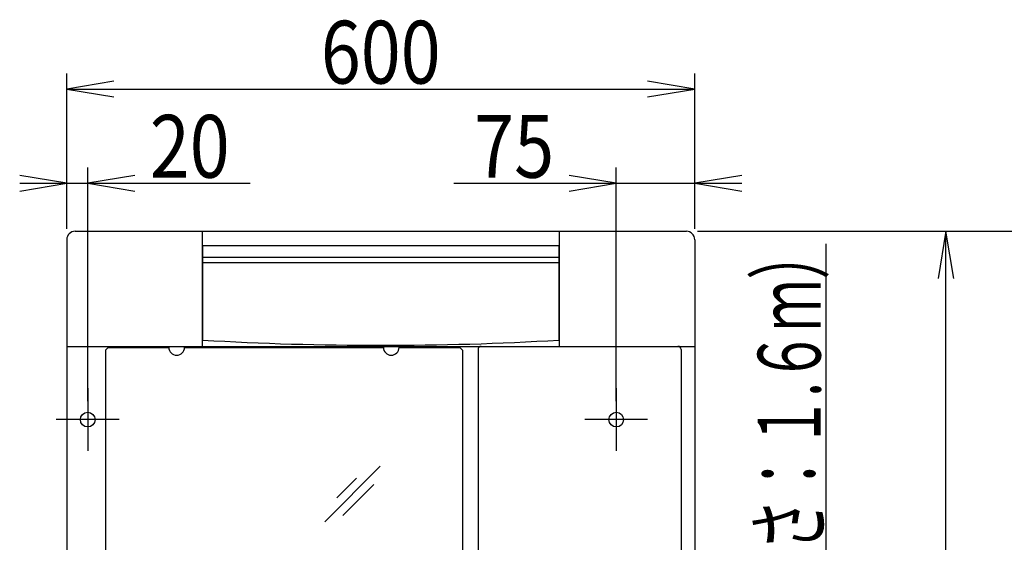
# Model space of a CAD drawing. Extents: x -60 to 3000, y 202 to 4328.
# Drawn here: x 575 to 1516, y 2386 to 2886 of the extents above; entities that cross this region are included whole.
import ezdxf
from ezdxf.enums import TextEntityAlignment as Align

# ---------------------------------------------------------------- set-up
doc = ezdxf.new("R2010")
doc.units = 0
doc.header["$MEASUREMENT"] = 0
doc.layers.get('0').update_dxf_attribs({"linetype": 'CONTINUOUS'})
doc.layers.add('寸法', color=7, linetype='CONTINUOUS')
doc.layers.add('鏡台', color=7, linetype='CONTINUOUS')
doc.styles.add('EXCADDIM1', font='monotxt', dxfattribs={"width": 0.84, "bigfont": 'extfont'})
doc.styles.add('EXCADSTD', font='monotxt', dxfattribs={"bigfont": 'extfont'})
doc.styles.get("Standard").update_dxf_attribs({"font": 'monotxt', "bigfont": 'extfont'})
doc.dimstyles.get("Standard").update_dxf_attribs({"dimtxt": 0.18, "dimasz": 0.18, "dimexe": 0.18, "dimexo": 0.0625, "dimgap": 0.09, "dimtad": 0, "dimtih": 1, "dimtoh": 1, "dimdec": 4, "dimzin": 0, "dimtxsty": 'STANDARD', "dimcen": 0.09, "dimazin": 3, "dimtfac": 1, "dimtdec": 4, "dimtmove": 0, "dimatfit": 3, "dimtolj": 1, "dimtzin": 0})

# ---------------------------------------------------------------- blocks, each defined once
blk = doc.blocks.new('*D32')
at = {"layer": '寸法', "color": 3, "linetype": 'CONTINUOUS'}
for p, q in [((620, 2686), (620, 2744.5)), ((640, 2521), (640, 2744.5)), ((620, 2729.5), (575, 2737)), ((575, 2729.5), (795.250006, 2729.5)), ((575, 2722), (620, 2729.5)), ((685, 2737), (640, 2729.5)), ((640, 2729.5), (685, 2722))]:
    blk.add_line(p, q, dxfattribs=at)
at = {"layer": '寸法', "color": 2, "linetype": 'CONTINUOUS', "style": 'EXCADSTD', "width": 0.84}
blk.add_text('20', height=60, dxfattribs=at).set_placement((737.5, 2734.75), align=Align.CENTER)
blk = doc.blocks.new('_EX_NORM')
at = {"color": 0, "linetype": 'CONTINUOUS'}
for q in [(-1, 0.166667), (-1, 0), (-1, -0.166667)]:
    blk.add_line((0, 0), q, dxfattribs=at)
blk = doc.blocks.new('*D33')
at = {"layer": '寸法', "color": 3, "linetype": 'CONTINUOUS'}
for p, q in [((1145, 2521), (1145, 2744.5)), ((1220, 2686), (1220, 2744.5)), ((989.749994, 2729.5), (1265, 2729.5)), ((1145, 2729.5), (1100, 2737)), ((1100, 2722), (1145, 2729.5)), ((1265, 2737), (1220, 2729.5)), ((1220, 2729.5), (1265, 2722))]:
    blk.add_line(p, q, dxfattribs=at)
at = {"layer": '寸法', "color": 2, "linetype": 'CONTINUOUS', "style": 'EXCADSTD', "width": 0.84}
blk.add_text('75', height=60, dxfattribs=at).set_placement((1047.5, 2734.75), align=Align.CENTER)
blk = doc.blocks.new('*D34')
at = {"layer": '寸法', "color": 3, "linetype": 'CONTINUOUS'}
for p, q in [((620, 2686), (620, 2834.5)), ((1220, 2686), (1220, 2834.5)), ((665, 2827), (620, 2819.5)), ((1220, 2819.5), (1175, 2827)), ((620, 2819.5), (1220, 2819.5)), ((620, 2819.5), (665, 2812)), ((1175, 2812), (1220, 2819.5))]:
    blk.add_line(p, q, dxfattribs=at)
at = {"layer": '寸法', "color": 2, "linetype": 'CONTINUOUS', "style": 'EXCADSTD', "width": 0.84}
blk.add_text('600', height=60, dxfattribs=at).set_placement((920, 2824.75), align=Align.CENTER)
blk = doc.blocks.new('*D36')
at = {"layer": '寸法', "color": 3, "linetype": 'CONTINUOUS'}
for p, q in [((1222.5, 2683.5), (1475, 2683.5)), ((1460, 2683.5), (1452.5, 2638.5)), ((1460, 1678.5), (1460, 2683.5)), ((1467.5, 2638.5), (1460, 2683.5)), ((1452.5, 1723.5), (1460, 1678.5)), ((1460, 1678.5), (1467.5, 1723.5)), ((1225.5, 1678.5), (1475, 1678.5))]:
    blk.add_line(p, q, dxfattribs=at)
at = {"layer": '寸法', "color": 2, "linetype": 'CONTINUOUS', "style": 'EXCADSTD', "width": 0.84}
blk.add_text('1005', height=60, rotation=90, dxfattribs=at).set_placement((1454.75, 2181), align=Align.CENTER)
blk = doc.blocks.new('*D41')
at = {"layer": '寸法', "color": 3, "linetype": 'CONTINUOUS'}
for p, q in [((1222.5, 2683.5), (1565, 2683.5)), ((1550, 2683.5), (1542.5, 2638.5)), ((1550, 898.5), (1550, 2683.5)), ((1557.5, 2638.5), (1550, 2683.5)), ((1542.5, 943.5), (1550, 898.5)), ((1550, 898.5), (1557.5, 943.5))]:
    blk.add_line(p, q, dxfattribs=at)
at = {"layer": '寸法', "color": 2, "linetype": 'CONTINUOUS', "style": 'EXCADSTD', "width": 0.84}
blk.add_text('1785', height=60, rotation=90, dxfattribs=at).set_placement((1544.75, 1791), align=Align.CENTER)

msp = doc.modelspace()

# ---------------------------------------------------------------- linework, layer by layer
at = {"layer": '鏡台', "color": 2, "linetype": 'CONTINUOUS'}
for p, q in [((628, 2683.5), (1212, 2683.5)), ((749.5, 2683.5), (749.5, 2573.5)), ((1090.5, 2683.5), (1090.5, 2573.5)), ((620, 2675.5), (620, 1678.5)), ((1220, 2675.5), (1220, 1678.5)), ((1090.285055, 2669.5), (749.714945, 2669.5)), ((620, 2573.5), (1220, 2573.5)), ((657, 2569.87868), (659.12132, 2572)), ((657, 2569.87868), (657, 1816.12132)), ((717.516685, 2572), (659.12132, 2572)), ((717.5, 2572.5), (717.5, 2573.5)), ((717.5, 2573.5), (732.5, 2573.5)), ((922.516685, 2572), (732.483315, 2572)), ((732.5, 2572.5), (732.5, 2573.5)), ((922.5, 2572.5), (922.5, 2573.5)), ((937.5, 2573.5), (922.5, 2573.5)), ((995.87868, 2572), (937.483315, 2572)), ((937.5, 2572.5), (937.5, 2573.5)), ((998, 2569.87868), (995.87868, 2572)), ((998, 2569.87868), (998, 1929.6)), ((1013, 2570.5), (1013, 2373.5)), ((1207, 2570.5), (1207, 2373.5))]:
    msp.add_line(p, q, dxfattribs=at)
at = {"layer": '鏡台', "color": 6, "linetype": 'CONTINUOUS'}
for p, q in [((749.714945, 2669.5), (749.714945, 2579.5)), ((1090.285055, 2669.5), (1090.285055, 2579.5)), ((1090.285055, 2658.5), (749.714945, 2658.5)), ((1090.285055, 2653.5), (749.714945, 2653.5)), ((640, 2533.5), (640, 2473.5)), ((1145, 2533.5), (1145, 2473.5)), ((670, 2503.5), (610, 2503.5)), ((1175, 2503.5), (1115, 2503.5)), ((919.583009, 2458.833009), (866.55, 2405.8)), ((896.943146, 2447.506854), (877.993146, 2428.556854)), ((913.456854, 2441.393146), (883.756854, 2411.693146))]:
    msp.add_line(p, q, dxfattribs=at)
at = {"layer": '鏡台', "color": 2, "linetype": 'CONTINUOUS'}
for centre in [(640, 2503.5), (1145, 2503.5)]:
    msp.add_circle(centre, 7, dxfattribs=at)
for centre, radius, start, end in [((628, 2675.5), 8, 90, 180), ((1212, 2675.5), 8, 0, 90), ((725, 2572.5), 7.5, 180, 0), ((930, 2572.5), 7.5, 180, 0), ((1016, 2570.5), 3, 90, 180), ((1204, 2570.5), 3, 0, 90)]:
    msp.add_arc(centre, radius, start, end, dxfattribs=at)
at = {"layer": '鏡台', "color": 6, "linetype": 'CONTINUOUS'}
msp.add_arc((920, 5476.7), 2902.2, 266.636268, 273.363732, dxfattribs=at)

# ---------------------------------------------------------------- texts
at = {"layer": '寸法', "color": 2, "linetype": 'CONTINUOUS', "style": 'EXCADSTD', "width": 0.664062}
msp.add_text('電源コード（有効長さ：１.６ｍ）', height=60, rotation=90, dxfattribs=at).set_placement((1340.287398, 1936.396369), (1340.287398, 2686.396366), align=Align.FIT)

# ---------------------------------------------------------------- dimensions: what is measured, and where the dimension line sits
at = {"layer": '寸法', "color": 3, "linetype": 'CONTINUOUS'}
for base, p1, p2, override, picture, middle in [((1220, 2819.5), (620, 2675.5), (1220, 2675.5), {"dimtxt": 60, "dimasz": 45, "dimexe": 15, "dimexo": 10.5, "dimgap": 5.25, "dimtad": 1, "dimjust": 0, "dimtih": 0, "dimtoh": 0, "dimdec": 0, "dimzin": 0, "dimtxsty": 'EXCADDIM1', "dimblk1": '_EX_NORM', "dimblk2": '_EX_NORM', "dimsah": 1, "dimse1": 0, "dimse2": 0, "dimclrd": 3, "dimclre": 3, "dimclrt": 2, "dimtmove": 2}, '*D34', (920, 2854.75)), ((640, 2729.5), (620, 2675.5), (640, 2510.5), {"dimtxt": 60, "dimasz": 45, "dimexe": 15, "dimexo": 10.5, "dimgap": 5.25, "dimtad": 1, "dimjust": 2, "dimtih": 0, "dimtoh": 0, "dimdec": 0, "dimzin": 0, "dimtxsty": 'EXCADDIM1', "dimblk1": '_EX_NORM', "dimblk2": '_EX_NORM', "dimsah": 1, "dimse1": 0, "dimse2": 0, "dimclrd": 3, "dimclre": 3, "dimclrt": 2, "dimtmove": 2}, '*D32', (737.5, 2764.75)), ((1220, 2729.5), (1145, 2510.5), (1220, 2675.5), {"dimtxt": 60, "dimasz": 45, "dimexe": 15, "dimexo": 10.5, "dimgap": 5.25, "dimtad": 1, "dimjust": 1, "dimtih": 0, "dimtoh": 0, "dimdec": 0, "dimzin": 0, "dimtxsty": 'EXCADDIM1', "dimblk1": '_EX_NORM', "dimblk2": '_EX_NORM', "dimsah": 1, "dimse1": 0, "dimse2": 0, "dimclrd": 3, "dimclre": 3, "dimclrt": 2, "dimtmove": 2}, '*D33', (1047.5, 2764.75))]:
    dim = msp.add_linear_dim(base=base, p1=p1, p2=p2, dimstyle='STANDARD', override=override, dxfattribs=at)
    dim.commit()
    dim.dimension.update_dxf_attribs({"geometry": picture, "text_midpoint": middle, "dimtype": 160})
for base, p1, override, picture, middle in [((1550, 2683.5), (1203.5, 898.5), {"dimtxt": 60, "dimasz": 45, "dimexe": 15, "dimexo": 10.5, "dimgap": 5.25, "dimtad": 1, "dimjust": 0, "dimtih": 0, "dimtoh": 0, "dimdec": 0, "dimzin": 0, "dimtxsty": 'EXCADDIM1', "dimblk1": '_EX_NORM', "dimblk2": '_EX_NORM', "dimsah": 1, "dimse1": 1, "dimse2": 0, "dimclrd": 3, "dimclre": 3, "dimclrt": 2, "dimtmove": 2}, '*D41', (1514.75, 1791)), ((1460, 2683.5), (1215, 1678.5), {"dimtxt": 60, "dimasz": 45, "dimexe": 15, "dimexo": 10.5, "dimgap": 5.25, "dimtad": 1, "dimjust": 0, "dimtih": 0, "dimtoh": 0, "dimdec": 0, "dimzin": 0, "dimtxsty": 'EXCADDIM1', "dimblk1": '_EX_NORM', "dimblk2": '_EX_NORM', "dimsah": 1, "dimse1": 0, "dimse2": 0, "dimclrd": 3, "dimclre": 3, "dimclrt": 2, "dimtmove": 2}, '*D36', (1424.75, 2181))]:
    dim = msp.add_linear_dim(base=base, p1=p1, p2=(1212, 2683.5), angle=90, dimstyle='STANDARD', override=override, dxfattribs=at)
    dim.commit()
    dim.dimension.update_dxf_attribs({"geometry": picture, "text_midpoint": middle, "dimtype": 160})

# ---------------------------------------------------------------- leaders
msp.add_leader([(1270.504614, 1852.147752), (1345.537398, 1928.896369), (1345.537398, 2671.396369)], dimstyle='STANDARD', override={"dimasz": 45, "dimldrblk": '_EX_NORM'}, dxfattribs=at)

doc.saveas('drawing.dxf')
